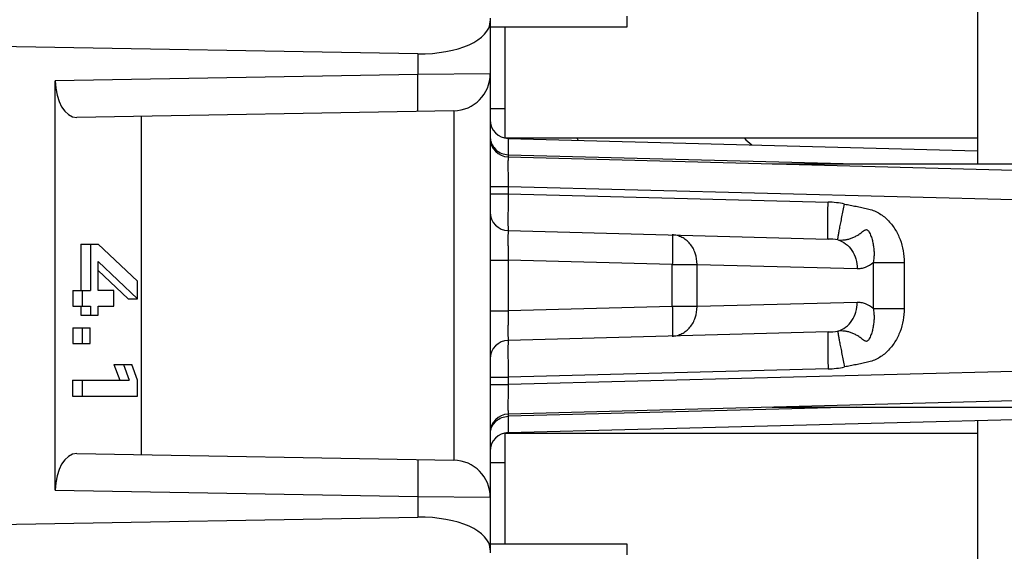
# Model space of a CAD drawing. Units: millimetres. Extents: x 0 to 594, y 0 to 420.
# Drawn here: x 438 to 451, y 232 to 239 of the extents above; entities that cross this region are included whole.
import ezdxf

# ---------------------------------------------------------------- set-up
doc = ezdxf.new("R2010")
doc.units = ezdxf.units.MM
doc.header["$LTSCALE"] = 32.67
doc.layers.get('0').update_dxf_attribs({"linetype": 'CONTINUOUS'})
for name, color, linetype in [('DECKEL_P_-550-01_DXF_HATCHING', 7, 'CONTINUOUS'), ('FORMDICHTUNG-UT-21-DXF_HATCHING', 7, 'CONTINUOUS'), ('FORMDICHTUNGDXF_CONTINUOUS_LINE', 7, 'CONTINUOUS'), ('KASTEN_P_-520-01#AFDXF_HATCHING', 7, 'CONTINUOUS'), ('KASTEN_P_-52DXF_CONTINUOUS_LINE', 7, 'CONTINUOUS'), ('KLEMMENTRAEGDXF_CONTINUOUS_LINE', 7, 'CONTINUOUS'), ('MANTELMUTTERDXF_CONTINUOUS_LINE', 7, 'CONTINUOUS'), ('SCHLITZKLEMMDXF_CONTINUOUS_LINE', 7, 'CONTINUOUS'), ('STROMSCHIENEDXF_CONTINUOUS_LINE', 7, 'CONTINUOUS')]:
    doc.layers.add(name, color=color, linetype=linetype)

# ---------------------------------------------------------------- blocks, each defined once
blk = doc.blocks.new('HATCHING_BL0', base_point=(459.609, 240.867))
at = {"layer": 'DECKEL_P_-550-01_DXF_HATCHING', "linetype": 'Continuous'}
h = blk.add_hatch(dxfattribs=at)
h.set_pattern_fill('DEFAULT__1', color=2, scale=2.86509, angle=45, style=0, pattern_type=0)
h.set_pattern_definition([(45, (0, 0), (-2.025925, 2.025925), [])])
edge = h.paths.add_edge_path()
edge.add_line((447.059, 198.567), (447.059, 200.358))
edge.add_line((451.059, 200.567), (447.059, 200.358))
edge.add_line((451.059, 202.192), (451.059, 200.567))
edge.add_line((450.559, 202.692), (451.059, 202.192))
edge.add_line((451.059, 203.192), (450.559, 202.692))
edge.add_line((451.059, 204.567), (451.059, 203.192))
edge.add_line((468.974, 205.506), (451.059, 204.567))
edge.add_arc((468.909, 206.754), 1.25, 273, 360)
edge.add_line((470.159, 274.98), (470.159, 206.754))
edge.add_arc((468.909, 274.98), 1.25, 0, 87)
edge.add_line((468.974, 276.228), (451.059, 277.167))
edge.add_line((451.059, 278.542), (451.059, 277.167))
edge.add_line((451.059, 278.542), (450.559, 279.042))
edge.add_line((450.559, 279.042), (451.059, 279.542))
edge.add_line((451.059, 281.167), (451.059, 279.542))
edge.add_line((451.059, 281.167), (447.059, 281.377))
edge.add_line((447.059, 281.377), (447.059, 283.167))
edge.add_line((455.585, 282.72), (447.059, 283.167))
edge.add_arc((455.559, 282.221), 0.5, 0, 87)
edge.add_line((456.059, 280.935), (456.059, 282.221))
edge.add_arc((456.559, 280.935), 0.5, 180, 267)
edge.add_line((456.532, 280.436), (470.737, 279.692))
edge.add_arc((470.659, 278.194), 1.5, 0, 87)
edge.add_line((472.159, 273.367), (472.159, 278.194))
edge.add_line((472.109, 273.367), (472.159, 273.367))
edge.add_line((472.109, 208.367), (472.109, 273.367))
edge.add_line((472.109, 208.367), (472.159, 208.367))
edge.add_line((472.159, 203.541), (472.159, 208.367))
edge.add_arc((470.659, 203.541), 1.5, 273, 360)
edge.add_line((456.532, 201.298), (470.737, 202.043))
edge.add_arc((456.559, 200.799), 0.5, 93, 180)
edge.add_line((456.059, 199.513), (456.059, 200.799))
edge.add_arc((455.559, 199.513), 0.5, 273, 360)
edge.add_line((455.585, 199.014), (447.059, 198.567))
blk = doc.blocks.new('HATCHING_BL4', base_point=(448.809, 240.867))
at = {"layer": 'FORMDICHTUNG-UT-21-DXF_HATCHING', "linetype": 'Continuous'}
h = blk.add_hatch(dxfattribs=at)
h.set_pattern_fill('DEFAULT__5', color=2, scale=0.472342, angle=125, style=0, pattern_type=0)
h.set_pattern_definition([(125, (0, 0), (-0.38691966, -0.27092406), [])])
edge = h.paths.add_edge_path()
edge.add_line((448.559, 200.642), (448.559, 201.642))
edge.add_line((446.698, 201.772), (448.559, 201.642))
edge.add_arc((446.709, 201.922), 0.15, 180, 266)
edge.add_line((446.559, 201.922), (446.559, 202.862))
edge.add_arc((446.709, 202.862), 0.15, 94, 180)
edge.add_line((446.698, 203.012), (448.559, 203.142))
edge.add_line((448.559, 203.142), (448.559, 204.142))
edge.add_line((448.559, 204.142), (451.059, 204.142))
edge.add_line((451.059, 204.142), (451.059, 200.642))
edge.add_line((448.559, 200.642), (451.059, 200.642))
edge = h.paths.add_edge_path()
edge.add_line((448.559, 277.592), (448.559, 278.592))
edge.add_line((446.698, 278.722), (448.559, 278.592))
edge.add_arc((446.709, 278.872), 0.15, 180, 266)
edge.add_line((446.559, 278.872), (446.559, 279.812))
edge.add_arc((446.709, 279.812), 0.15, 94, 180)
edge.add_line((446.698, 279.962), (448.559, 280.092))
edge.add_line((448.559, 280.092), (448.559, 281.092))
edge.add_line((448.559, 281.092), (451.059, 281.092))
edge.add_line((451.059, 281.092), (451.059, 277.592))
edge.add_line((448.559, 277.592), (451.059, 277.592))
blk = doc.blocks.new('HATCHING_BL5', base_point=(434.484, 241.008))
at = {"layer": 'KASTEN_P_-520-01#AFDXF_HATCHING', "linetype": 'Continuous'}
h = blk.add_hatch(dxfattribs=at)
h.set_pattern_fill('DEFAULT__6', color=2, scale=2.553486, angle=325, style=0, pattern_type=0)
h.set_pattern_definition([(325, (0, 0), (1.46462, 2.091693), [])])
edge = h.paths.add_edge_path()
edge.add_line((420.409, 205.544), (420.409, 276.19))
edge.add_arc((421.909, 276.19), 1.5, 129.5699, 180)
edge.add_spline(control_points=[(421.153, 277.762), (421.153, 277.749), (421.152, 277.724), (421.148, 277.686), (421.14, 277.648), (421.13, 277.61), (421.117, 277.573), (421.102, 277.536), (421.083, 277.501), (421.062, 277.466), (421.038, 277.434), (421.012, 277.402), (420.984, 277.373), (420.963, 277.355), (420.953, 277.346)], knot_values=[0, 0, 0, 0, 0.083333, 0.166667, 0.25, 0.333333, 0.416667, 0.5, 0.583333, 0.666667, 0.75, 0.833333, 0.916667, 1, 1, 1, 1], degree=3, periodic=0)
edge.add_line((421.153, 277.762), (421.153, 280.832))
edge.add_spline(control_points=[(421.669, 281.333), (421.656, 281.332), (421.629, 281.331), (421.589, 281.327), (421.55, 281.319), (421.512, 281.309), (421.475, 281.295), (421.439, 281.28), (421.405, 281.262), (421.372, 281.241), (421.341, 281.218), (421.312, 281.193), (421.286, 281.167), (421.261, 281.138), (421.239, 281.108), (421.219, 281.077), (421.201, 281.044), (421.186, 281.01), (421.174, 280.976), (421.165, 280.941), (421.158, 280.905), (421.154, 280.869), (421.153, 280.844), (421.153, 280.832)], knot_values=[0, 0, 0, 0, 0.047619, 0.095238, 0.142857, 0.190476, 0.238095, 0.285714, 0.333333, 0.380952, 0.428571, 0.47619, 0.52381, 0.571429, 0.619048, 0.666667, 0.714286, 0.761905, 0.809524, 0.857143, 0.904762, 0.952381, 1, 1, 1, 1], degree=3, periodic=0)
edge.add_line((421.669, 281.333), (426.477, 281.375))
edge.add_line((426.477, 280.81), (426.477, 281.375))
edge.add_line((426.477, 280.81), (448.559, 280.617))
edge.add_line((448.559, 279.992), (448.559, 280.617))
edge.add_line((448.559, 279.992), (446.309, 279.874))
edge.add_line((446.309, 278.81), (446.309, 279.874))
edge.add_line((446.309, 278.81), (448.559, 278.692))
edge.add_line((448.559, 277.617), (448.559, 278.692))
edge.add_line((425.573, 277.617), (448.559, 277.617))
edge.add_spline(control_points=[(425.309, 277.367), (425.309, 277.374), (425.31, 277.388), (425.313, 277.409), (425.317, 277.43), (425.324, 277.451), (425.332, 277.47), (425.343, 277.49), (425.354, 277.508), (425.368, 277.525), (425.383, 277.542), (425.4, 277.557), (425.418, 277.57), (425.438, 277.582), (425.458, 277.593), (425.48, 277.602), (425.502, 277.608), (425.525, 277.613), (425.549, 277.617), (425.565, 277.617), (425.573, 277.617)], knot_values=[0, 0, 0, 0, 0.055556, 0.111111, 0.166667, 0.222222, 0.277778, 0.333333, 0.388889, 0.444444, 0.5, 0.555556, 0.611111, 0.666667, 0.722222, 0.777778, 0.833333, 0.888889, 0.944444, 1, 1, 1, 1], degree=3, periodic=0)
edge.add_line((425.309, 277.367), (425.309, 276.612))
edge.add_spline(control_points=[(425.06, 276.361), (425.068, 276.361), (425.084, 276.363), (425.107, 276.367), (425.13, 276.373), (425.153, 276.382), (425.174, 276.392), (425.195, 276.404), (425.214, 276.418), (425.231, 276.433), (425.247, 276.45), (425.262, 276.467), (425.274, 276.486), (425.285, 276.506), (425.294, 276.526), (425.301, 276.547), (425.306, 276.568), (425.309, 276.59), (425.309, 276.604), (425.309, 276.612)], knot_values=[0, 0, 0, 0, 0.058824, 0.117647, 0.176471, 0.235294, 0.294118, 0.352941, 0.411765, 0.470588, 0.529412, 0.588235, 0.647059, 0.705882, 0.764706, 0.823529, 0.882353, 0.941176, 1, 1, 1, 1], degree=3, periodic=0)
edge.add_line((423.093, 276.258), (425.06, 276.361))
edge.add_arc((423.159, 275.009), 1.25, 93, 180)
edge.add_line((421.909, 275.009), (421.909, 215.867))
edge.add_line((422.009, 215.867), (421.909, 215.867))
edge.add_line((422.009, 215.681), (422.009, 215.867))
edge.add_line((422.009, 215.681), (421.909, 215.681))
edge.add_line((421.909, 215.681), (421.909, 214.909))
edge.add_line((422.009, 214.909), (421.909, 214.909))
edge.add_line((422.009, 214.25), (422.009, 214.909))
edge.add_line((422.009, 214.25), (421.909, 214.25))
edge.add_line((421.909, 214.25), (421.909, 210.734))
edge.add_line((422.009, 210.734), (421.909, 210.734))
edge.add_line((422.009, 210.42), (422.009, 210.734))
edge.add_line((422.009, 210.42), (421.909, 210.42))
edge.add_line((421.909, 209.564), (421.909, 210.42))
edge.add_line((422.009, 209.564), (421.909, 209.564))
edge.add_line((422.009, 209.25), (422.009, 209.564))
edge.add_line((422.009, 209.25), (421.909, 209.25))
edge.add_line((421.909, 206.725), (421.909, 209.25))
edge.add_arc((423.159, 206.725), 1.25, 180, 267)
edge.add_line((423.093, 205.477), (448.559, 204.142))
edge.add_line((448.559, 203.042), (448.559, 204.142))
edge.add_line((446.309, 202.924), (448.559, 203.042))
edge.add_line((446.309, 201.86), (446.309, 202.924))
edge.add_line((448.559, 201.742), (446.309, 201.86))
edge.add_line((448.559, 200.642), (448.559, 201.742))
edge.add_line((429.01, 200.642), (448.559, 200.642))
edge.add_spline(control_points=[(428.318, 201.142), (428.318, 201.132), (428.319, 201.112), (428.323, 201.082), (428.329, 201.053), (428.337, 201.023), (428.348, 200.993), (428.362, 200.964), (428.379, 200.935), (428.398, 200.906), (428.42, 200.877), (428.446, 200.849), (428.474, 200.822), (428.506, 200.795), (428.542, 200.77), (428.581, 200.746), (428.624, 200.724), (428.67, 200.704), (428.72, 200.686), (428.772, 200.671), (428.828, 200.658), (428.886, 200.649), (428.947, 200.644), (428.988, 200.642), (429.01, 200.642)], knot_values=[0, 0, 0, 0, 0.045455, 0.090909, 0.136364, 0.181818, 0.227273, 0.272727, 0.318182, 0.363636, 0.409091, 0.454545, 0.5, 0.545455, 0.590909, 0.636364, 0.681818, 0.727273, 0.772727, 0.818182, 0.863636, 0.909091, 0.954545, 1, 1, 1, 1], degree=3, periodic=0)
edge.add_line((428.318, 203.225), (428.318, 201.142))
edge.add_spline(control_points=[(427.69, 203.739), (427.708, 203.738), (427.744, 203.735), (427.797, 203.727), (427.85, 203.715), (427.901, 203.701), (427.95, 203.683), (427.997, 203.662), (428.041, 203.639), (428.082, 203.614), (428.119, 203.587), (428.153, 203.559), (428.184, 203.53), (428.211, 203.5), (428.235, 203.47), (428.255, 203.439), (428.273, 203.409), (428.287, 203.378), (428.299, 203.347), (428.308, 203.316), (428.314, 203.286), (428.318, 203.255), (428.318, 203.235), (428.318, 203.225)], knot_values=[0, 0, 0, 0, 0.047619, 0.095238, 0.142857, 0.190476, 0.238095, 0.285714, 0.333333, 0.380952, 0.428571, 0.47619, 0.52381, 0.571429, 0.619048, 0.666667, 0.714286, 0.761905, 0.809524, 0.857143, 0.904762, 0.952381, 1, 1, 1, 1], degree=3, periodic=0)
edge.add_line((427.69, 203.739), (421.83, 204.046))
edge.add_arc((421.909, 205.544), 1.5, 180, 267)

msp = doc.modelspace()

# ---------------------------------------------------------------- linework, layer by layer
at = {"layer": 'FORMDICHTUNGDXF_CONTINUOUS_LINE', "color": 7, "linetype": 'Continuous'}
for radius, start, end in [(6.5, 212.580007, 212.907554), (4.75, 227.466058, 229.150491)]:
    msp.add_arc((451.05851, 240.86721), radius, start, end, dxfattribs=at)
at = {"layer": 'KASTEN_P_-52DXF_CONTINUOUS_LINE', "color": 7, "linetype": 'Continuous'}
msp.add_arc((450.05851, 240.86721), 9.25, 234.119899, 234.178348, dxfattribs=at)
at = {"layer": 'KLEMMENTRAEGDXF_CONTINUOUS_LINE', "color": 7, "linetype": 'Continuous'}
for p, q in [((444.40851, 238.99066), (444.40851, 231.74376)), ((443.42596, 238.50774), (437.15851, 238.61714)), ((438.5175, 232.59357), (438.5175, 238.14086)), ((443.91724, 237.73519), (438.80907, 237.64602)), ((439.68396, 233.07313), (439.68396, 237.66129)), ((444.65197, 237.36084), (451.00851, 237.19438)), ((444.65197, 237.11084), (463.01878, 236.62988)), ((448.22754, 237.01721), (463.40851, 237.01721)), ((444.65197, 236.11084), (448.9858, 235.99735)), ((438.86441, 235.92688), (438.86441, 235.30137)), ((438.86441, 235.92688), (439.09565, 235.92688)), ((438.99431, 235.92688), (438.99431, 235.30137)), ((439.63268, 235.42483), (439.09565, 235.92688)), ((439.09565, 235.30137), (439.09565, 235.69231)), ((439.09565, 235.69231), (439.63268, 235.18511)), ((439.09565, 235.56963), (439.50278, 235.18511)), ((439.63268, 235.18511), (439.63268, 235.42483)), ((438.75329, 235.30137), (438.75329, 235.08635)), ((438.75329, 235.30137), (438.99431, 235.30137)), ((438.8832, 235.30137), (438.8832, 235.08635)), ((439.3117, 235.30137), (439.09565, 235.30137)), ((439.3117, 235.08635), (439.3117, 235.30137)), ((439.50278, 235.18511), (439.63268, 235.18511)), ((438.75329, 235.08635), (438.99431, 235.08635)), ((438.86441, 235.08635), (438.86441, 234.96598)), ((438.99431, 235.08635), (438.99431, 234.96598)), ((439.09565, 234.96598), (439.09565, 235.08635)), ((439.09565, 235.08635), (439.3117, 235.08635)), ((438.86441, 234.96598), (439.09565, 234.96598)), ((438.75329, 234.7952), (438.75329, 234.58017)), ((438.75329, 234.7952), (438.99019, 234.7952)), ((438.8832, 234.7952), (438.8832, 234.58017)), ((438.99019, 234.58017), (438.99019, 234.7952)), ((448.9858, 234.73707), (444.65197, 234.62359)), ((438.75329, 234.58017), (438.99019, 234.58017)), ((439.31091, 234.29725), (439.3891, 234.08326)), ((439.31091, 234.29725), (439.55501, 234.29725)), ((439.44081, 234.29725), (439.519, 234.08326)), ((439.63268, 234.08326), (439.55501, 234.29725)), ((438.75175, 234.08326), (438.75175, 233.86721)), ((438.75175, 234.08326), (439.519, 234.08326)), ((438.88166, 234.08326), (438.88166, 233.86721)), ((439.63268, 233.86721), (439.63268, 234.08326)), ((463.01878, 234.10454), (444.65197, 233.62359)), ((438.75175, 233.86721), (439.63268, 233.86721)), ((444.65197, 233.37359), (457.77447, 233.71721)), ((448.22754, 233.71721), (463.40851, 233.71721)), ((438.80907, 233.0884), (443.91724, 232.99924)), ((437.15851, 232.11729), (443.42596, 232.22669))]:
    msp.add_line(p, q, dxfattribs=at)
at = {"layer": 'KLEMMENTRAEGDXF_CONTINUOUS_LINE', "color": 9, "linetype": 'Continuous'}
for p, q in [((443.42596, 238.50774), (443.42596, 238.22653)), ((443.42596, 238.22653), (438.5175, 238.14086)), ((444.40851, 238.23511), (443.42596, 238.22653)), ((443.91724, 237.73519), (443.91724, 232.99924)), ((444.65197, 237.36084), (444.65197, 237.14026)), ((444.65197, 237.14026), (444.65197, 237.11084)), ((444.65197, 237.14026), (449.36764, 237.01721)), ((444.40851, 236.71097), (444.65197, 236.71097)), ((444.65197, 236.71097), (444.65197, 236.61067)), ((444.65197, 236.71097), (461.94777, 236.25807)), ((444.40851, 236.61066), (444.65197, 236.61066)), ((444.65197, 236.61067), (448.9858, 236.49718)), ((444.40851, 235.71097), (444.65197, 235.71097)), ((444.65197, 235.71097), (444.65197, 235.02345)), ((446.87525, 235.65275), (444.65197, 235.71097)), ((446.87525, 235.65275), (447.21119, 235.65275)), ((446.87525, 235.08167), (446.87525, 235.65275)), ((447.21119, 235.65275), (449.38034, 235.59595)), ((447.21119, 235.08167), (447.21119, 235.65275)), ((449.59714, 235.68089), (450.01706, 235.68089)), ((449.59714, 235.68089), (449.59714, 235.05353)), ((450.01706, 235.68089), (450.01706, 235.05353)), ((444.40851, 235.02345), (444.65197, 235.02345)), ((446.87525, 235.08167), (444.65197, 235.02345)), ((447.21119, 235.08167), (446.87525, 235.08167)), ((449.38034, 235.13847), (447.21119, 235.08167)), ((449.59714, 235.05353), (450.01706, 235.05353)), ((461.94777, 234.47636), (444.65197, 234.02345)), ((448.9858, 234.23724), (444.65197, 234.12375)), ((444.40851, 234.12376), (444.65197, 234.12376)), ((444.65197, 234.12375), (444.65197, 234.02345)), ((444.40851, 234.02345), (444.65197, 234.02345)), ((449.36763, 233.71721), (444.65197, 233.59416)), ((444.65197, 233.62359), (444.65197, 233.59416)), ((444.65197, 233.59416), (444.65197, 233.37359)), ((438.5175, 232.59357), (443.42596, 232.50789)), ((443.42596, 232.50789), (443.42596, 232.22669)), ((443.42596, 232.50789), (444.40851, 232.49931))]:
    msp.add_line(p, q, dxfattribs=at)
at = {"layer": 'KLEMMENTRAEGDXF_CONTINUOUS_LINE', "color": 7, "linetype": 'Continuous'}
for centre, radius, start, end in [((443.90851, 238.23511), 0.5, 271.000004, 0), ((444.65851, 237.61075), 0.25, 180, 268.5), ((444.65851, 237.36075), 0.25, 179.999964, 268.499999), ((444.65851, 236.36075), 0.25, 179.99995, 268.499999), ((444.65851, 234.37367), 0.25, 91.5, 180), ((444.65851, 233.37367), 0.25, 91.5, 180.000013), ((444.65851, 233.12367), 0.25, 91.5, 180), ((443.90851, 232.49931), 0.5, 0, 89)]:
    msp.add_arc(centre, radius, start, end, dxfattribs=at)
at = {"layer": 'KLEMMENTRAEGDXF_CONTINUOUS_LINE', "color": 9, "linetype": 'Continuous'}
for centre, radius, start, end in [((444.64419, 237.38282), 0.23568, 183.50713, 187.010785), ((448.95366, 235.26546), 1.23213, 78.020293, 88.505377), ((448.96114, 235.04149), 0.95618, 80.573863, 88.522175), ((448.96114, 235.69293), 0.95618, 271.477827, 279.426133), ((448.95366, 235.46896), 1.23213, 271.494622, 281.979703), ((444.64433, 233.35158), 0.23582, 172.989851, 176.492965)]:
    msp.add_arc(centre, radius, start, end, dxfattribs=at)
at = {"layer": 'KLEMMENTRAEGDXF_CONTINUOUS_LINE', "color": 7, "linetype": 'Continuous'}
for centre, major_axis, ratio, start_param, end_param in [((443.40851, 238.97412), (0.99988, -0.03268), 0.46561368, -1.53812795, 0.01521508), ((438.80916, 238.1461), (0.00463, 0.5001), 0.58313074, -4.69650179, -3.12601005), ((438.80916, 232.58832), (-0.00463, 0.5001), 0.58313074, -0.0155826, 1.55490914), ((443.40851, 231.76031), (0.99988, 0.03268), 0.46561368, -0.01521508, 1.53812795)]:
    msp.add_ellipse(centre, major_axis=major_axis, ratio=ratio, start_param=start_param, end_param=end_param, dxfattribs=at)
at = {"layer": 'KLEMMENTRAEGDXF_CONTINUOUS_LINE', "color": 9, "linetype": 'Continuous'}
for points, knots in [([(443.42596, 237.72661), (443.42621, 237.72661), (443.42653, 237.72773), (443.42685, 237.72932), (443.42721, 237.73248), (443.42754, 237.73661), (443.42785, 237.74202), (443.42828, 237.75149), (443.4287, 237.76619), (443.42909, 237.7871), (443.42937, 237.81225), (443.42954, 237.84138), (443.42959, 237.87422), (443.42953, 237.91045), (443.42928, 237.96451), (443.42867, 238.03771), (443.42753, 238.13027), (443.42653, 238.19403), (443.42596, 238.22653)], [0, 0, 0, 0, 0.00147696, 0.00518435, 0.01124806, 0.01967499, 0.03045352, 0.04356031, 0.07663552, 0.11859097, 0.16902662, 0.22745911, 0.29332731, 0.36599807, 0.44477253, 0.6175497, 0.80502524, 1, 1, 1, 1]), ([(444.41027, 237.35406), (444.41378, 237.32552), (444.43164, 237.26899), (444.48688, 237.19935), (444.56342, 237.1528), (444.62246, 237.14101), (444.65197, 237.14026)], [0, 0, 0, 0, 0.24665749, 0.49545073, 0.74683268, 1, 1, 1, 1]), ([(444.65197, 237.11084), (444.65178, 237.11084), (444.65154, 237.10994), (444.6513, 237.10871), (444.65103, 237.10618), (444.65078, 237.10289), (444.65055, 237.09858), (444.65023, 237.09102), (444.64991, 237.07928), (444.64962, 237.06257), (444.64941, 237.04247), (444.64928, 237.01917), (444.64924, 236.9929), (444.64929, 236.96391), (444.64948, 236.92065), (444.64994, 236.86207), (444.65079, 236.788), (444.65154, 236.73698), (444.65197, 236.71097)], [0, 0, 0, 0, 0.00141704, 0.00507777, 0.01109925, 0.01948738, 0.03022942, 0.04330337, 0.07632291, 0.11823893, 0.16865319, 0.22708291, 0.29296604, 0.3656672, 0.44448412, 0.617366, 0.80494595, 1, 1, 1, 1]), ([(444.65197, 236.61067), (444.65154, 236.57817), (444.65079, 236.51442), (444.64994, 236.42187), (444.64948, 236.34869), (444.64929, 236.29464), (444.64924, 236.25842), (444.64928, 236.22558), (444.64941, 236.19646), (444.64962, 236.17132), (444.64991, 236.15041), (444.65023, 236.13572), (444.65055, 236.12624), (444.65078, 236.12084), (444.65104, 236.11672), (444.65127, 236.11352), (444.65158, 236.11202), (444.65174, 236.11084), (444.65197, 236.11084)], [0, 0, 0, 0, 0.19501434, 0.38252915, 0.55534328, 0.63413454, 0.70682047, 0.77270176, 0.83114479, 0.8815879, 0.92354695, 0.95662053, 0.96972373, 0.98049558, 0.98891179, 0.99495697, 0.9986287, 1, 1, 1, 1]), ([(448.9858, 235.99735), (448.98551, 235.99736), (448.98492, 235.99835), (448.98449, 236.00011), (448.98392, 236.00321), (448.9832, 236.00955), (448.98241, 236.02049), (448.98169, 236.03697), (448.98111, 236.05789), (448.98069, 236.08304), (448.98044, 236.11217), (448.98036, 236.145), (448.98045, 236.18122), (448.98083, 236.23526), (448.98174, 236.30843), (448.98344, 236.40096), (448.98495, 236.46469), (448.9858, 236.49718)], [0, 0, 0, 0, 0.00175813, 0.00558305, 0.01171528, 0.02018732, 0.04412296, 0.07721824, 0.11917289, 0.16959185, 0.22799485, 0.29382306, 0.36644522, 0.44516416, 0.61781578, 0.80515679, 1, 1, 1, 1]), ([(449.11774, 235.98476), (449.11768, 235.98709), (449.11811, 235.9931), (449.12003, 236.01028), (449.12481, 236.04109), (449.13296, 236.08844), (449.14407, 236.14849), (449.15773, 236.21922), (449.17944, 236.32792), (449.19707, 236.41268), (449.20941, 236.47076)], [0, 0, 0, 0, 0.01414945, 0.03645571, 0.10486489, 0.20307558, 0.32785993, 0.4750934, 0.63990156, 1, 1, 1, 1]), ([(449.20941, 236.47076), (449.23521, 236.46528), (449.28694, 236.45494), (449.36468, 236.44024), (449.44239, 236.42537), (449.51979, 236.40907), (449.59603, 236.38733), (449.66796, 236.35363), (449.73383, 236.30942), (449.81298, 236.23949), (449.89528, 236.13513), (449.96579, 235.99257), (450.00788, 235.83926), (450.01706, 235.7336), (450.01706, 235.68089)], [0, 0, 0, 0, 0.06254549, 0.12509141, 0.18763711, 0.25017882, 0.31269038, 0.37517591, 0.43767792, 0.50019536, 0.62506655, 0.75000809, 0.87499416, 1, 1, 1, 1]), ([(444.65197, 236.11084), (444.65178, 236.11084), (444.65154, 236.10994), (444.6513, 236.10871), (444.65103, 236.10618), (444.65078, 236.10289), (444.65055, 236.09858), (444.65023, 236.09102), (444.64991, 236.07928), (444.64962, 236.06257), (444.64941, 236.04247), (444.64928, 236.01917), (444.64924, 235.9929), (444.64929, 235.96391), (444.64948, 235.92065), (444.64994, 235.86207), (444.65079, 235.788), (444.65154, 235.73698), (444.65197, 235.71097)], [0, 0, 0, 0, 0.00141725, 0.00507827, 0.01109999, 0.01948833, 0.03023058, 0.04330472, 0.07632458, 0.11824082, 0.16865525, 0.22708505, 0.2929682, 0.36566929, 0.44448607, 0.61736752, 0.80494682, 1, 1, 1, 1]), ([(449.11774, 235.98476), (449.13283, 235.98328), (449.16334, 235.98204), (449.20931, 235.98529), (449.25531, 235.99367), (449.301, 236.0073), (449.33827, 236.02305), (449.36755, 236.03832), (449.38943, 236.05125), (449.41106, 236.06554), (449.43253, 236.08112), (449.45408, 236.09774), (449.47266, 236.11186), (449.48926, 236.12171), (449.502, 236.12529), (449.51258, 236.12293), (449.52204, 236.11724), (449.53123, 236.10708), (449.54003, 236.09368), (449.5501, 236.07512), (449.56076, 236.05115), (449.5717, 236.02176), (449.58113, 235.99191), (449.58916, 235.96166), (449.59806, 235.92087), (449.60577, 235.86911), (449.6093, 235.8063), (449.60684, 235.74328), (449.60107, 235.70156), (449.59714, 235.68089)], [0, 0, 0, 0, 0.05082627, 0.10214089, 0.15419699, 0.2072748, 0.26171275, 0.28957606, 0.31794112, 0.34687695, 0.37646866, 0.40683211, 0.43820239, 0.45449951, 0.4716465, 0.48079159, 0.49004439, 0.50822582, 0.52610001, 0.54380198, 0.57894925, 0.6139536, 0.64890996, 0.68386112, 0.71883221, 0.78885979, 0.85905995, 0.92944327, 1, 1, 1, 1]), ([(447.21119, 235.65275), (447.21153, 235.70374), (447.19553, 235.80481), (447.13429, 235.91587), (447.06545, 235.98359), (447.00672, 236.02159), (446.94255, 236.04577), (446.89759, 236.05203), (446.87525, 236.05262)], [0, 0, 0, 0, 0.26563792, 0.52183842, 0.64544324, 0.76578996, 0.88359295, 1, 1, 1, 1]), ([(446.87525, 236.05262), (446.87549, 236.05261), (446.87596, 236.05182), (446.8763, 236.05041), (446.87676, 236.04793), (446.87734, 236.04286), (446.87796, 236.03411), (446.87854, 236.02092), (446.87901, 236.00418), (446.87935, 235.98407), (446.87955, 235.96076), (446.87963, 235.92399), (446.87935, 235.87198), (446.8785, 235.80375), (446.87714, 235.72973), (446.87593, 235.67874), (446.87525, 235.65275)], [0, 0, 0, 0, 0.00175814, 0.00558302, 0.01171529, 0.02018735, 0.04412305, 0.07721839, 0.1191731, 0.16959209, 0.22799512, 0.29382334, 0.44516408, 0.6178156, 0.80515621, 1, 1, 1, 1]), ([(449.11774, 235.98476), (449.1555, 235.97422), (449.22909, 235.93725), (449.31441, 235.84552), (449.36869, 235.72757), (449.38063, 235.64002), (449.38034, 235.59595)], [0, 0, 0, 0, 0.23459265, 0.47982865, 0.73630515, 1, 1, 1, 1]), ([(449.38034, 235.59595), (449.39891, 235.59547), (449.43677, 235.59835), (449.51332, 235.62014), (449.5657, 235.65375), (449.59714, 235.68089)], [0, 0, 0, 0, 0.23460788, 0.4754381, 1, 1, 1, 1]), ([(444.65197, 235.02345), (444.65154, 234.99744), (444.65079, 234.94642), (444.64994, 234.87235), (444.64948, 234.81377), (444.64929, 234.77052), (444.64924, 234.74153), (444.64928, 234.71525), (444.64941, 234.69195), (444.64962, 234.67185), (444.64991, 234.65514), (444.65023, 234.6434), (444.65055, 234.63584), (444.65078, 234.63153), (444.65103, 234.62824), (444.6513, 234.62572), (444.65154, 234.62449), (444.65178, 234.62358), (444.65197, 234.62359)], [0, 0, 0, 0, 0.19505405, 0.382634, 0.55551588, 0.6343328, 0.70703396, 0.77291709, 0.83134681, 0.88176107, 0.92367708, 0.95669663, 0.96977058, 0.98051262, 0.98890075, 0.99492223, 0.99858296, 1, 1, 1, 1]), ([(446.87525, 235.08167), (446.87593, 235.05568), (446.87714, 235.00469), (446.8785, 234.93067), (446.87935, 234.86245), (446.87963, 234.81043), (446.87955, 234.77366), (446.87935, 234.75035), (446.87901, 234.73024), (446.87854, 234.7135), (446.87796, 234.70031), (446.87734, 234.69157), (446.87676, 234.68649), (446.8763, 234.68401), (446.87596, 234.68261), (446.87549, 234.68181), (446.87525, 234.68181)], [0, 0, 0, 0, 0.19484378, 0.38218438, 0.55483591, 0.70617664, 0.77200486, 0.83040789, 0.88082689, 0.9227816, 0.95587695, 0.97981264, 0.98828471, 0.99441698, 0.99824186, 1, 1, 1, 1]), ([(446.87525, 234.68181), (446.89759, 234.68239), (446.94255, 234.68865), (447.00672, 234.71283), (447.06545, 234.75083), (447.13429, 234.81855), (447.19553, 234.92961), (447.21153, 235.03068), (447.21119, 235.08167)], [0, 0, 0, 0, 0.11640705, 0.23421004, 0.35455676, 0.47816158, 0.73436208, 1, 1, 1, 1]), ([(449.11774, 234.74966), (449.1555, 234.7602), (449.22909, 234.79717), (449.31441, 234.8889), (449.36869, 235.00686), (449.38063, 235.09441), (449.38034, 235.13847)], [0, 0, 0, 0, 0.23459265, 0.47982864, 0.73630515, 1, 1, 1, 1]), ([(449.59714, 235.05353), (449.60107, 235.03286), (449.60684, 234.99114), (449.6093, 234.92812), (449.60577, 234.86531), (449.59806, 234.81355), (449.58916, 234.77276), (449.58112, 234.74252), (449.57171, 234.71267), (449.56076, 234.68328), (449.5501, 234.65931), (449.54003, 234.64075), (449.53123, 234.62735), (449.52204, 234.61719), (449.51258, 234.61151), (449.502, 234.60914), (449.48925, 234.61271), (449.47265, 234.62257), (449.45408, 234.63669), (449.43252, 234.65331), (449.41106, 234.66889), (449.38942, 234.68317), (449.36755, 234.6961), (449.33827, 234.71137), (449.301, 234.72712), (449.2553, 234.74076), (449.2093, 234.74914), (449.16334, 234.75238), (449.13283, 234.75114), (449.11774, 234.74966)], [0, 0, 0, 0, 0.07055738, 0.14093967, 0.21113998, 0.28116827, 0.31613822, 0.35109041, 0.38604592, 0.42105095, 0.45619763, 0.47389934, 0.49177443, 0.50995657, 0.51920924, 0.52835417, 0.54550421, 0.56179951, 0.59316936, 0.62353376, 0.65312324, 0.68206083, 0.71042439, 0.73828865, 0.79272607, 0.84580342, 0.89785912, 0.94917399, 1, 1, 1, 1]), ([(450.01706, 235.05353), (450.01706, 235.00082), (450.00788, 234.89516), (449.96579, 234.74185), (449.89528, 234.59929), (449.81298, 234.49493), (449.73383, 234.425), (449.66796, 234.38079), (449.59603, 234.34709), (449.51979, 234.32536), (449.44239, 234.30905), (449.36468, 234.29418), (449.28694, 234.27948), (449.23521, 234.26915), (449.20941, 234.26366)], [0, 0, 0, 0, 0.12500557, 0.24999139, 0.3749328, 0.4998041, 0.56232176, 0.62482386, 0.68730942, 0.74982102, 0.81236277, 0.87490851, 0.93745447, 1, 1, 1, 1]), ([(449.59714, 235.05353), (449.5657, 235.08067), (449.51332, 235.11428), (449.43677, 235.13607), (449.39891, 235.13896), (449.38034, 235.13847)], [0, 0, 0, 0, 0.52456411, 0.76539347, 1, 1, 1, 1]), ([(449.11774, 234.74966), (449.11768, 234.74733), (449.11811, 234.74132), (449.12003, 234.72414), (449.12481, 234.69334), (449.13296, 234.64598), (449.14407, 234.58594), (449.15773, 234.5152), (449.17944, 234.4065), (449.19707, 234.32175), (449.20941, 234.26366)], [0, 0, 0, 0, 0.01414941, 0.03645562, 0.10486474, 0.20307539, 0.32785974, 0.47509323, 0.63990143, 1, 1, 1, 1]), ([(444.65197, 234.62359), (444.65174, 234.62358), (444.65158, 234.6224), (444.65127, 234.6209), (444.65104, 234.6177), (444.65078, 234.61359), (444.65055, 234.60818), (444.65023, 234.59871), (444.64991, 234.58401), (444.64962, 234.56311), (444.64941, 234.53797), (444.64928, 234.50884), (444.64924, 234.47601), (444.64929, 234.43978), (444.64948, 234.38573), (444.64994, 234.31255), (444.65079, 234.22), (444.65154, 234.15625), (444.65197, 234.12375)], [0, 0, 0, 0, 0.0013713, 0.00504303, 0.01108821, 0.01950442, 0.03027627, 0.04337947, 0.07645305, 0.1184121, 0.16885521, 0.22729824, 0.29317953, 0.36586546, 0.44465672, 0.61747085, 0.80498566, 1, 1, 1, 1]), ([(448.9858, 234.73707), (448.98551, 234.73706), (448.98492, 234.73607), (448.98449, 234.73432), (448.98392, 234.73121), (448.9832, 234.72487), (448.98241, 234.71394), (448.98169, 234.69746), (448.98111, 234.67653), (448.98069, 234.65139), (448.98044, 234.62226), (448.98036, 234.58942), (448.98045, 234.5532), (448.98083, 234.49916), (448.98174, 234.42599), (448.98344, 234.33346), (448.98495, 234.26973), (448.9858, 234.23724)], [0, 0, 0, 0, 0.00175813, 0.00558305, 0.01171528, 0.02018732, 0.04412296, 0.07721824, 0.11917289, 0.16959185, 0.22799485, 0.29382306, 0.36644522, 0.44516416, 0.61781578, 0.80515679, 1, 1, 1, 1]), ([(444.65197, 234.02345), (444.65154, 233.99744), (444.65079, 233.94642), (444.64994, 233.87235), (444.64948, 233.81377), (444.64929, 233.77052), (444.64924, 233.74153), (444.64928, 233.71525), (444.64941, 233.69195), (444.64962, 233.67185), (444.64991, 233.65514), (444.65023, 233.6434), (444.65055, 233.63584), (444.65078, 233.63153), (444.65103, 233.62824), (444.6513, 233.62572), (444.65154, 233.62449), (444.65178, 233.62358), (444.65197, 233.62359)], [0, 0, 0, 0, 0.19505336, 0.38263271, 0.55551414, 0.63433091, 0.70703198, 0.77291511, 0.83134488, 0.88175928, 0.92367551, 0.95669535, 0.96976947, 0.98051171, 0.98890005, 0.99492176, 0.99858274, 1, 1, 1, 1]), ([(444.41027, 233.38037), (444.41378, 233.4089), (444.43164, 233.46544), (444.48688, 233.53507), (444.56342, 233.58162), (444.62246, 233.59341), (444.65197, 233.59416)], [0, 0, 0, 0, 0.24665749, 0.49545073, 0.74683268, 1, 1, 1, 1]), ([(443.42596, 233.00781), (443.42621, 233.00781), (443.42653, 233.00669), (443.42685, 233.0051), (443.42721, 233.00195), (443.42754, 232.99781), (443.42785, 232.99241), (443.42828, 232.98293), (443.4287, 232.96823), (443.42909, 232.94732), (443.42937, 232.92217), (443.42954, 232.89304), (443.42959, 232.8602), (443.42953, 232.82397), (443.42928, 232.76991), (443.42867, 232.69671), (443.42753, 232.60415), (443.42653, 232.54039), (443.42596, 232.50789)], [0, 0, 0, 0, 0.00147696, 0.00518435, 0.01124806, 0.01967499, 0.03045352, 0.04356031, 0.07663552, 0.11859097, 0.16902662, 0.22745911, 0.29332731, 0.36599807, 0.44477253, 0.6175497, 0.80502524, 1, 1, 1, 1])]:
    msp.add_open_spline(points, degree=3, knots=knots, dxfattribs=at)
at = {"layer": 'MANTELMUTTERDXF_CONTINUOUS_LINE', "color": 7, "linetype": 'Continuous'}
for p, q in [((451.00851, 244.71721), (451.00851, 237.01721)), ((451.00851, 233.54004), (451.00851, 226.19438))]:
    msp.add_line(p, q, dxfattribs=at)
at = {"layer": 'SCHLITZKLEMMDXF_CONTINUOUS_LINE', "color": 7, "linetype": 'Continuous'}
for p, q in [((444.60851, 238.86721), (444.60851, 237.36721)), ((444.40851, 237.76721), (444.60851, 237.76721)), ((444.60851, 237.36721), (451.00851, 237.36721)), ((444.60851, 233.36721), (444.60851, 231.86721)), ((444.60851, 233.36721), (451.00851, 233.36721)), ((444.40851, 232.96721), (444.60851, 232.96721))]:
    msp.add_line(p, q, dxfattribs=at)
at = {"layer": 'STROMSCHIENEDXF_CONTINUOUS_LINE', "color": 7, "linetype": 'Continuous'}
for p, q in [((446.25851, 239.01721), (446.25851, 238.86721)), ((446.25851, 238.86721), (444.40851, 238.86721)), ((444.40851, 231.86721), (446.25851, 231.86721)), ((446.25851, 231.86721), (446.25851, 231.71721))]:
    msp.add_line(p, q, dxfattribs=at)

# ---------------------------------------------------------------- block references
for name, p in [('HATCHING_BL0', (459.60851, 240.86721)), ('HATCHING_BL5', (434.48351, 241.00836)), ('HATCHING_BL4', (448.80851, 240.86721))]:
    msp.add_blockref(name, p)

doc.saveas('drawing.dxf')
